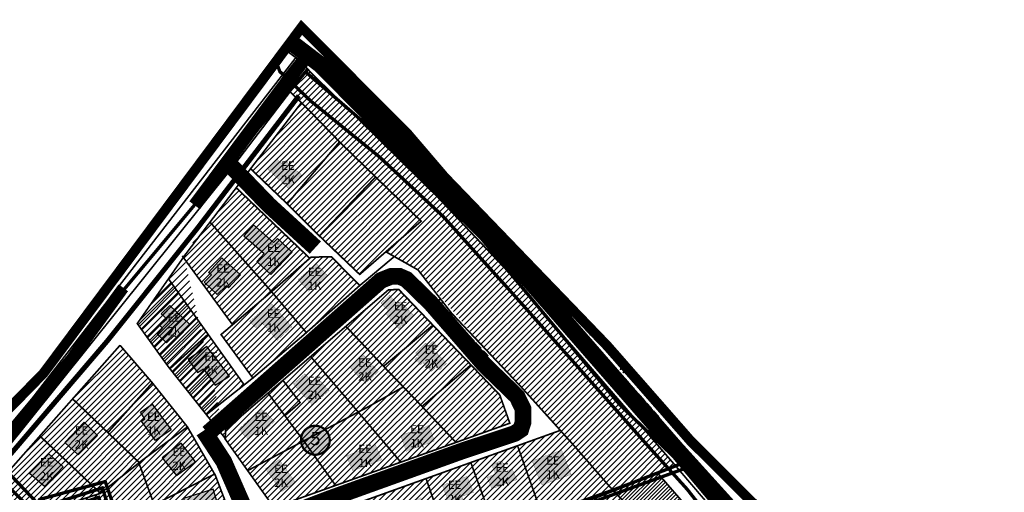
# Model space of a CAD drawing. Units: millimetres. Extents: x 942 to 543067, y -223 to 6576266.
# Drawn here: x 1804 to 2395, y 1047 to 1330 of the extents above; entities that cross this region are included whole.
import ezdxf
from ezdxf.enums import TextEntityAlignment as Align

# ---------------------------------------------------------------- set-up
doc = ezdxf.new("R2010")
doc.units = ezdxf.units.MM
for name, pattern in [('DASHDOT', [8, 4, -2, 0, -2]), ('DASHED', [750, 500, -250]), ('DASHED2', [9.525, 6.35, -3.175]), ('DIVIDEX2', [2.5, 1, -0.5, 0, -0.5, 0, -0.5])]:
    doc.linetypes.add(name, pattern=pattern)
for name, color, linetype in [('DP.PLAN', 172, 'DASHED'), ('HOONE', 7, 'Continuous'), ('K-naaberplaneering', 162, 'Continuous'), ('PIIR', 36, 'Continuous'), ('TEE', 7, 'Continuous'), ('teed', 253, 'Continuous'), ('üldmaa', 100, 'Continuous')]:
    doc.layers.add(name, color=color, linetype=linetype)
doc.layers.add('kergliiklustee', color=7, linetype='DASHED', lineweight=5, true_color=0x3d7a00)
for name, color, linetype, lineweight in [('külajoon', 6, 'Continuous', 0), ('OPT-kontaktv-elamumaa', 2, 'Continuous', 30), ('OPT_DP-naaber-kehtestatud', 7, 'Continuous', 0)]:
    doc.layers.add(name, color=color, linetype=linetype, lineweight=lineweight)
doc.styles.get("Standard").update_dxf_attribs({"font": 'arial.ttf'})
doc.styles.add('Tahoma', font='tahomabd.ttf', dxfattribs={"height": 5})

# ---------------------------------------------------------------- blocks, each defined once
blk = doc.blocks.new('DP-pos-nr')
at = {"layer": 'K-naaberplaneering'}
h = blk.add_hatch(color=254, dxfattribs=at)
edge = h.paths.add_edge_path()
edge.add_arc((0, 0), 6.51, 0, 360)
at = {"layer": 'K-naaberplaneering', "const_width": 1}
blk.add_lwpolyline([(-5.93, -2.69, 1.373155), (3.16, 5.6, 0.740441), (-5.93, -2.69, -0.170654)], format="xyb", dxfattribs=at)
at = {"layer": 'K-naaberplaneering'}
blk.add_circle((0, 0), 6.51, dxfattribs=at)
at = {"layer": 'K-naaberplaneering', "style": 'Tahoma'}
blk.add_attdef('NUMBER', text='', height=7, dxfattribs=at).set_placement((0, 0), align=Align.MIDDLE)

msp = doc.modelspace()

# ---------------------------------------------------------------- hatches: boundary and pattern name
at = {"layer": 'HOONE', "linetype": 'DASHED2', "lineweight": -2, "ltscale": 0.9}
h = msp.add_hatch(color=40, dxfattribs=at)
h.dxf.hatch_style = 1
h.paths.add_polyline_path([(1952.42, 1240.92), (1965.23, 1229.07), (1973.08, 1237.27), (1963.2, 1245.77), (1961.47, 1243.86), (1958.23, 1246.78)])
h.paths.add_polyline_path([(1970.89, 1174.64), (1977.11, 1167.48), (1988.85, 1176.66), (1981.85, 1184.06)])
h.paths.add_polyline_path([(1958.44, 1138.13), (1967.17, 1146.3), (1954.56, 1160.5), (1941.81, 1149.56), (1945.28, 1145.54), (1949.23, 1148.66)])
at = {"layer": 'HOONE', "lineweight": -2, "ltscale": 0.9}
h = msp.add_hatch(color=40, dxfattribs=at)
h.dxf.hatch_style = 1
h.paths.add_polyline_path([(1954.59, 1177.61), (1967.32, 1191.07), (1958.46, 1199.25), (1956.06, 1196.82), (1944.1, 1207.36), (1938.24, 1200.76), (1950.56, 1190.09), (1946.04, 1185.33)])
at = {"layer": 'HOONE'}
h = msp.add_hatch(color=40, dxfattribs=at)
h.dxf.hatch_style = 1
h.paths.add_polyline_path([(1925.04, 1187.54), (1936.39, 1177.46), (1929.1, 1169.65), (1927.82, 1170.88), (1922.38, 1165.6), (1914.43, 1172.99), (1918.96, 1177.37), (1917.1, 1178.76)])
at = {"layer": 'HOONE', "lineweight": -2, "ltscale": 0.9}
h = msp.add_hatch(color=40, dxfattribs=at)
h.dxf.hatch_style = 1
h.paths.add_polyline_path([(1960.94, 1047.44), (1969.34, 1052.98), (1959.55, 1066.75), (1951.31, 1061.22)])
h.paths.add_polyline_path([(1948.85, 1097.26), (1935.14, 1084.87), (1940.6, 1079.11), (1944.32, 1082.3), (1946.63, 1080.21), (1956.63, 1089.6)])
h.paths.add_polyline_path([(1968.05, 1112.05), (1979.48, 1099.1), (1989.48, 1108.07), (1981.98, 1116.31), (1978.97, 1113.52), (1974.93, 1118.07)])
h.paths.add_polyline_path([(2001.83, 1122.22), (2011.15, 1112.28), (2019.04, 1119.49), (2010.12, 1129.33)])
h.paths.add_polyline_path([(2031.36, 1145.16), (2040.23, 1153.05), (2032.56, 1161.28), (2030.79, 1159.74), (2025.59, 1165.39), (2020.64, 1160.48), (2025.08, 1155.71), (2023.42, 1154.12)])
h.paths.add_polyline_path([(2053.65, 1122.1), (2055.79, 1120.34), (2059.97, 1124.33), (2052.45, 1132.04), (2054.86, 1134.64), (2051.8, 1137.61), (2049.1, 1134.73), (2047.43, 1136.59), (2041.39, 1130.46), (2043.06, 1128.7), (2040.92, 1126.65), (2044.27, 1123.5), (2045.76, 1124.8), (2051.02, 1119.6)])
h.paths.add_polyline_path([(2035.7, 1071.71), (2052.68, 1077.67), (2049.42, 1087.11), (2032.43, 1081.21)])
h.paths.add_polyline_path([(1999.87, 1068.97), (2003.62, 1059.9), (2021.05, 1066.59), (2017.27, 1075.66)])
at = {"layer": 'HOONE'}
h = msp.add_hatch(color=40, dxfattribs=at)
h.dxf.hatch_style = 1
h.paths.add_polyline_path([(1893.94, 1159.04), (1906.21, 1147.34), (1898.32, 1139.37), (1896.56, 1141.04), (1891.94, 1136.67), (1886.25, 1142.13), (1889.52, 1145.4), (1887.72, 1147.22), (1892.03, 1151.01), (1888.78, 1154.01)])
h.paths.add_polyline_path([(1916.2, 1134.39), (1905, 1126.63), (1910.49, 1118.8), (1914.03, 1121.03), (1921.04, 1111.2), (1929.63, 1116.74)])
at = {"layer": 'HOONE', "lineweight": -2, "ltscale": 0.9}
h = msp.add_hatch(color=40, dxfattribs=at)
h.dxf.hatch_style = 1
h.paths.add_polyline_path([(1883.35, 1099.96), (1894.68, 1084.55), (1885.27, 1078.12), (1876.97, 1089.7), (1878.94, 1091.03), (1876.28, 1095.01)])
h.paths.add_polyline_path([(1889.33, 1067.8), (1897.84, 1057.14), (1909.3, 1065.37), (1900.65, 1076.55)])
h.paths.add_polyline_path([(1902.12, 1043.39), (1906.16, 1031), (1916.34, 1033.99), (1915.47, 1036.93), (1922.98, 1039.15), (1919.94, 1048.98)])
h.paths.add_polyline_path([(1866.3, 1029.63), (1870.41, 1017.86), (1883.55, 1022.55), (1879.43, 1034.42)])
h.paths.add_polyline_path([(1839.61, 1018.84), (1842.34, 1008.5), (1850.95, 1010.73), (1850.2, 1013.99), (1855.07, 1015.19), (1853.31, 1021.95)])
h.paths.add_polyline_path([(1779.99, 1024.17), (1793.21, 1012.81), (1799.43, 1019.81), (1786.59, 1031.35)])
h.paths.add_polyline_path([(1821.34, 1070.14), (1829.97, 1062.33), (1818.81, 1050.54), (1809.81, 1058.35)])
h.paths.add_polyline_path([(1830.9, 1076.9), (1838.89, 1069.44), (1850.45, 1081.22), (1842.5, 1089.17)])
h = msp.add_hatch(color=40, dxfattribs=at)
h.dxf.hatch_style = 1
h.paths.add_polyline_path([(2117.05, 1051.44), (2134.8, 1057.75), (2128.91, 1072.42), (2111.24, 1065.94)])
h.paths.add_polyline_path([(2084.25, 1055.95), (2087.15, 1049.13), (2102.09, 1054.67), (2099.33, 1061.09), (2095.74, 1059.59), (2093.2, 1066.05), (2087, 1063.84), (2089.28, 1058.08)])
h.paths.add_polyline_path([(2057.41, 1051.28), (2061.85, 1039.48), (2069.99, 1042.3), (2069.15, 1044.59), (2076.12, 1047.08), (2072.35, 1056.66)])
h.paths.add_polyline_path([(2024.94, 1037.15), (2029.27, 1024.79), (2047.27, 1031.1), (2046.46, 1033.3), (2048.41, 1033.97), (2044.7, 1044.13)])
h.paths.add_polyline_path([(2014.18, 1036.87), (1999.15, 1031.23), (2003.04, 1021.8), (2009.46, 1024.23), (2010.73, 1021.45), (2018.94, 1024.81)])
h.paths.add_polyline_path([(1992.03, 1017.21), (1988.12, 1027.32), (1974.47, 1022.32), (1976.52, 1017.07), (1980.07, 1018.22), (1982.13, 1013.48)])
h.paths.add_polyline_path([(1961.07, 1015.87), (1945.68, 1010.67), (1949.04, 1000.56), (1951.46, 1001.3), (1952.75, 997.69), (1965.95, 1002.09)])
h.paths.add_polyline_path([(1928.61, 986.28), (1940.45, 990.78), (1937.25, 998.79), (1935.31, 998.1), (1931.89, 1006.59), (1924.6, 1004.1), (1927.97, 995.57), (1924.94, 994.44)])
h.paths.add_polyline_path([(1893.77, 986.79), (1910.64, 992.19), (1914.05, 982.56), (1910.16, 981.01), (1911.02, 978.93), (1902.96, 976.44), (1902.2, 978.6), (1897.38, 976.94)])
h.paths.add_polyline_path([(1871.83, 966.47), (1886.92, 971.16), (1883.28, 983.06), (1868.15, 978.63)])
h.paths.add_polyline_path([(1851.44, 971.51), (1857.05, 953.48), (1846.57, 950.75), (1845.12, 955.96), (1837.38, 953.89), (1835.08, 962.28), (1842.03, 964.2), (1840.77, 968.7)])
h.paths.add_polyline_path([(1883.41, 930.35), (1886.85, 920.29), (1908.11, 926.13), (1904.09, 940.9), (1895.59, 938.98), (1896.67, 933.93)])
h.paths.add_polyline_path([(1858.55, 921.47), (1872.42, 910.23), (1866.44, 902.62), (1863.8, 904.18), (1858.97, 898.37), (1849.89, 905.57), (1853.72, 909.95), (1851.06, 912.06)])
at = {"layer": 'OPT-kontaktv-elamumaa'}
h = msp.add_hatch(dxfattribs=at)
h.set_pattern_fill('ANSI31', color=256, scale=0.8)
h.paths.add_polyline_path([(1972.56, 1280.16), (1942.44, 1240.9), (1964.53, 1220.16), (1983.84, 1200.91), (2007.84, 1177.62), (2023.75, 1191.08), (2044.7, 1209.54), (2017.28, 1235.91)])
h = msp.add_hatch(dxfattribs=at)
h.set_pattern_fill('ANSI31', color=256, scale=0.8)
h.paths.add_polyline_path([(1934.02, 1229.32), (1917.66, 1208.48), (1901.33, 1188.77), (1931.59, 1147.47), (1924.66, 1141.61), (1943.74, 1115.56), (1975.82, 1142.78), (2007.55, 1171.29), (1990.48, 1188.4), (1978.65, 1187.98), (1977.95, 1187.24)])
at = {"layer": 'OPT-kontaktv-elamumaa', "lineweight": -2, "ltscale": 0.5}
h = msp.add_hatch(dxfattribs=at)
h.set_pattern_fill('ANSI31', color=256)
edge = h.paths.add_edge_path()
edge.add_line((1927.55, 1078.89), (1893.11, 1122.22))
edge.add_line((1893.11, 1122.22), (1874.38, 1148.19))
edge.add_line((1874.38, 1148.19), (1902.44, 1188.42))
at = {"layer": 'OPT-kontaktv-elamumaa', "ltscale": 0.5}
h = msp.add_hatch(dxfattribs=at)
h.set_pattern_fill('ANSI31', color=256, scale=0.8)
h.paths.add_polyline_path([(1874.38, 1148.19), (1893.98, 1121.14), (1915.72, 1093.49), (1938.41, 1111.65), (1915.89, 1143.16), (1893.37, 1174.66)])
at = {"layer": 'OPT-kontaktv-elamumaa'}
h = msp.add_hatch(dxfattribs=at)
h.set_pattern_fill('ANSI31', color=256, scale=0.8)
h.paths.add_polyline_path([(2025.11, 1168.42), (1999.55, 1146.52), (1978.5, 1128.29), (1961.79, 1114.13), (1952.85, 1106.52), (1927.39, 1084.72), (1927.39, 1078.63), (1956.36, 1037.98), (1993.28, 1051.33), (2032.43, 1065.24), (2065.33, 1077.27), (2097.9, 1088.49), (2091.89, 1105.4), (2074.59, 1123.45), (2051.77, 1147.25), (2031.3, 1168.6)])
h = msp.add_hatch(dxfattribs=at)
h.set_pattern_fill('ANSI31', color=256, scale=0.8)
h.paths.add_polyline_path([(1765.28, 1023.62), (1794.13, 995.92), (1832.33, 993.67), (1868.99, 1006.75), (1893.24, 1015.4), (1931.88, 1029.47), (1921.21, 1058.22), (1904.49, 1086.3), (1883.41, 1112.72), (1864.05, 1135.19), (1829.57, 1096.23), (1794.9, 1056.83)])
h = msp.add_hatch(dxfattribs=at)
h.set_pattern_fill('ANSI31', color=256, scale=0.8)
h.paths.add_polyline_path([(1965.21, 1025.76), (1980.31, 984.9), (1982.1, 985.39), (1994.14, 951.56), (2126.72, 999.01), (2186.61, 1020.25), (2170.09, 1037.56), (2163.71, 1044.08), (2159.11, 1049.04), (2128, 1084.12)])
at = {"layer": 'üldmaa'}
h = msp.add_hatch(dxfattribs=at)
h.set_pattern_fill('ANSI31', color=256, scale=0.8)
h.paths.add_polyline_path([(1976.9, 1300.65), (1966.09, 1287.06), (1972.86, 1280.55), (1995.64, 1256.99), (2017.28, 1235.91), (2044.5, 1209.37), (2023.75, 1191.08), (2028.59, 1188.35), (2042.83, 1180.33), (2084.07, 1132.06), (2134.49, 1077.24), (2159.33, 1048.79), (2197.07, 1062.93), (2095.02, 1181.25), (2054.31, 1224.3), (2031.77, 1246.46), (2003.76, 1274)])
h = msp.add_hatch(dxfattribs=at)
h.set_pattern_fill('ANSI31', color=256, scale=0.5)
h.paths.add_polyline_path([(2159.37, 1048.81), (2186.55, 1020.15), (2205.65, 1036.52), (2186.41, 1058.79)])

# ---------------------------------------------------------------- linework, layer by layer
at = {"color": 6, "linetype": 'DASHDOT', "lineweight": -2, "ltscale": 3, "const_width": 6}
msp.add_lwpolyline([(944.63, 769.27), (1522.91, 906.83), (1626.14, 941.05), (1688.23, 985.66), (1818.15, 1118.44), (1972.97, 1325.69), (2036.92, 1261.44), (2058.69, 1236), (2156.42, 1134.76), (2206.13, 1078.13), (2286.97, 997.67), (2334.48, 972.89), (2504.08, 929.95)], dxfattribs=at)
at = {"layer": 'DP.PLAN', "linetype": 'DASHED2', "ltscale": 2, "const_width": 2}
for points in [[(1870.17, 940.59), (1852.33, 990.67), (1867.86, 995.11), (1851.24, 1044.08), (1815.43, 1032.17), (1781.14, 1066.44), (1976.96, 1300.94)], [(1888.04, 942.79), (1853.45, 1049.7), (1816.84, 1038.04), (1783.17, 1073.44), (1681.65, 973.36), (1618.87, 930.99), (1830.5, 626.95), (1919.31, 736.67), (1811.3, 868.07), (1888.04, 942.79)], [(1792.18, 993.82), (1833.78, 991.35), (1871.94, 1005.07), (1855.18, 1053.51), (1815.78, 1042.8), (1792.18, 993.82)]]:
    msp.add_lwpolyline(points, dxfattribs=at)
at = {"layer": 'DP.PLAN', "linetype": 'DASHED2', "lineweight": 0, "ltscale": 2, "const_width": 2, "flags": 128}
for points in [[(1974.84, 1299.45), (2017.02, 1262.94), (2080.59, 1199.42), (2164.04, 1099.38), (2200.6, 1064.16), (2144.24, 1042.18), (1907.8, 959.76), (1868.41, 946.54), (1794.86, 869.61)], [(1869.84, 940.01), (2206.54, 1062.7), (2251.23, 1012.92), (2186.94, 935.12), (2225.88, 898.54), (2297.29, 975.48), (2337.13, 958.89), (2427.18, 935.79), (2496.47, 920.19)]]:
    msp.add_lwpolyline(points, dxfattribs=at)
at = {"layer": 'HOONE', "const_width": 0.1, "flags": 128}
for points in [[(1952.42, 1240.92), (1965.23, 1229.07), (1973.08, 1237.27), (1963.2, 1245.77), (1961.47, 1243.86), (1958.23, 1246.78), (1952.42, 1240.92)], [(1970.89, 1174.64), (1977.11, 1167.48), (1988.85, 1176.66), (1981.85, 1184.06), (1970.89, 1174.64)], [(2031.36, 1145.16), (2040.23, 1153.05), (2032.56, 1161.28), (2030.79, 1159.74), (2025.59, 1165.39), (2020.64, 1160.48), (2025.08, 1155.71), (2023.42, 1154.12), (2031.36, 1145.16)], [(1958.44, 1138.13), (1967.17, 1146.3), (1954.56, 1160.5), (1941.81, 1149.56), (1945.28, 1145.54), (1949.23, 1148.66), (1958.44, 1138.13)], [(2053.65, 1122.1), (2055.79, 1120.34), (2059.97, 1124.33), (2052.45, 1132.04), (2054.86, 1134.64), (2051.8, 1137.61), (2049.1, 1134.73), (2047.43, 1136.59), (2041.39, 1130.46), (2043.06, 1128.7), (2040.92, 1126.65), (2044.27, 1123.5), (2045.76, 1124.8), (2051.02, 1119.6), (2053.65, 1122.1)], [(2001.83, 1122.22), (2011.15, 1112.28), (2019.04, 1119.49), (2010.12, 1129.33), (2001.83, 1122.22)], [(1968.05, 1112.05), (1979.48, 1099.1), (1989.48, 1108.07), (1981.98, 1116.31), (1978.97, 1113.52), (1974.93, 1118.07), (1968.05, 1112.05)], [(1948.85, 1097.26), (1935.14, 1084.87), (1940.6, 1079.11), (1944.32, 1082.3), (1946.63, 1080.21), (1956.63, 1089.6), (1948.85, 1097.26)], [(2035.7, 1071.71), (2052.68, 1077.67), (2049.42, 1087.11), (2032.43, 1081.21), (2035.7, 1071.71)], [(1999.87, 1068.97), (2003.62, 1059.9), (2021.05, 1066.59), (2017.27, 1075.66), (1999.87, 1068.97)], [(2117.05, 1051.44), (2134.8, 1057.75), (2128.91, 1072.42), (2111.24, 1065.94), (2117.05, 1051.44)], [(1960.94, 1047.44), (1969.34, 1052.98), (1959.55, 1066.75), (1951.31, 1061.22), (1960.94, 1047.44)], [(2084.25, 1055.95), (2087.15, 1049.13), (2102.09, 1054.67), (2099.33, 1061.09), (2095.74, 1059.59), (2093.2, 1066.05), (2087, 1063.84), (2089.28, 1058.08), (2084.25, 1055.95)], [(2057.41, 1051.28), (2061.85, 1039.48), (2069.99, 1042.3), (2069.15, 1044.59), (2076.12, 1047.08), (2072.35, 1056.66), (2057.41, 1051.28)]]:
    msp.add_lwpolyline(points, dxfattribs=at)
at = {"layer": 'HOONE', "color": 0, "lineweight": -2, "ltscale": 0.9}
msp.add_lwpolyline([(1954.59, 1177.61), (1967.32, 1191.07), (1958.46, 1199.25), (1956.06, 1196.82), (1944.1, 1207.36), (1938.24, 1200.76), (1950.56, 1190.09), (1946.04, 1185.33), (1954.59, 1177.61)], dxfattribs=at)
at = {"layer": 'HOONE'}
for points in [[(1925.04, 1187.54), (1936.39, 1177.46), (1929.1, 1169.65), (1927.82, 1170.88), (1922.38, 1165.6), (1914.43, 1172.99), (1918.96, 1177.37), (1917.1, 1178.76), (1925.04, 1187.54)], [(1893.94, 1159.04), (1906.21, 1147.34), (1898.32, 1139.37), (1896.56, 1141.04), (1891.94, 1136.67), (1886.25, 1142.13), (1889.52, 1145.4), (1887.72, 1147.22), (1892.03, 1151.01), (1888.78, 1154.01), (1893.94, 1159.04)], [(1916.2, 1134.39), (1905, 1126.63), (1910.49, 1118.8), (1914.03, 1121.03), (1921.04, 1111.2), (1929.63, 1116.74), (1916.2, 1134.39)], [(1883.35, 1099.96), (1894.68, 1084.55), (1885.27, 1078.12), (1876.97, 1089.7), (1878.94, 1091.03), (1876.28, 1095.01), (1883.35, 1099.96)], [(1830.9, 1076.9), (1838.89, 1069.44), (1850.45, 1081.22), (1842.5, 1089.17), (1830.9, 1076.9), (1830.9, 1076.9)], [(1889.33, 1067.8), (1897.84, 1057.14), (1909.3, 1065.37), (1900.65, 1076.55), (1889.33, 1067.8)], [(1821.34, 1070.14), (1829.97, 1062.33), (1818.81, 1050.54), (1809.81, 1058.35), (1821.34, 1070.14)], [(1902.12, 1043.39), (1906.16, 1031), (1916.34, 1033.99), (1915.47, 1036.93), (1922.98, 1039.15), (1919.94, 1048.98), (1902.12, 1043.39)]]:
    msp.add_lwpolyline(points, dxfattribs=at)
at = {"layer": 'kergliiklustee', "color": 72, "linetype": 'DASHED2', "lineweight": -3, "ltscale": 0.9, "const_width": 2, "flags": 128}
msp.add_lwpolyline([(1957.66, 1305.06), (1959.99, 1299.14), (1978.8, 1281.26), (2019.47, 1248.25), (2057.82, 1212.47), (2103.33, 1161.99), (2182.31, 1073.2), (2204.25, 1048.97), (2220.78, 1027.97), (2243.68, 1005.66), (2272.21, 985), (2300.69, 969.04), (2337.45, 953.65), (2365.36, 946.15), (2410.78, 935.57), (2454.87, 922.94), (2492.51, 913.9)], dxfattribs=at)
at = {"layer": 'kergliiklustee', "ltscale": 0.008, "const_width": 3, "flags": 128}
for points in [[(1971.39, 1284.71), (1909.86, 1204.54)], [(1909.86, 1204.54), (1909.86, 1204.54), (1909.86, 1204.54), (1909.86, 1204.54), (1856.09, 1137.38), (1762.42, 1027.92)]]:
    msp.add_lwpolyline(points, dxfattribs=at)
at = {"layer": 'külajoon', "color": 219, "linetype": 'DIVIDEX2', "lineweight": 0, "ltscale": 16, "true_color": 0x642165, "const_width": 4}
msp.add_lwpolyline([(1969.04, 1315.12), (2099.09, 1185.54), (2231.31, 1028.12, 0.112108), (2320.84, 970.1), (2497.55, 922.98)], format="xyb", dxfattribs=at)
at = {"layer": 'PIIR', "const_width": 1, "flags": 128}
for points in [[(1963.11, 1312.35), (1970.7, 1306.66), (1982.5, 1294.67), (2009.23, 1268.61), (2054.31, 1224.3), (2095.02, 1181.25), (2134.65, 1135.55), (2196.76, 1063.65), (2221.25, 1035), (2242.12, 1009.94), (2261.42, 995.05), (2298.92, 971.33), (2335.23, 956.77), (2374.74, 945.16), (2426.42, 933.13), (2471.67, 923.08), (2495.06, 917.94)], [(2023.75, 1191.08), (2042.83, 1180.33), (2063.04, 1154.33), (2105.1, 1109.79), (2134.49, 1077.24), (2159.11, 1049.04), (2186.61, 1020.25)], [(1926.79, 1079.47), (1956.36, 1037.98), (2097.9, 1088.49), (2091.89, 1105.4), (2031.3, 1168.6), (2025.11, 1168.42), (1927.39, 1084.72), (1927.12, 1078.99)], [(1999.52, 1146.55), (2023.31, 1121.39), (2042.79, 1101.1), (2065.33, 1077.27)], [(2022.17, 1122.6), (2051.92, 1147.38)], [(2032.43, 1065.24), (2003.39, 1099.36), (1978.5, 1128.29)], [(2045.35, 1098.66), (2074.58, 1123.44)], [(1940.6, 1060.08), (2013.6, 1098.66), (2033.81, 1110.12)], [(1962.91, 1092.96), (1972.11, 1100.87), (1961.79, 1114.13)], [(1952.82, 1106.55), (1974.92, 1076.96), (1993.28, 1051.33)], [(2197.07, 1062.93), (2156.86, 1047.88), (2095.59, 1026.04), (2055.63, 1011.96), (1980.31, 984.9), (1965.21, 1025.76), (2128, 1084.12)], [(2117.24, 1033.62), (2102.58, 1074.88), (2102.58, 1074.88)], [(2089.56, 1023.75), (2074.48, 1064.96)], [(2186.41, 1058.79), (2206.67, 1035.54), (2236.38, 1004.42), (2262.41, 982.72), (2292.65, 964.83), (2323.68, 951.73), (2361.94, 939.96), (2422.19, 925.35), (2490.7, 911.03)], [(2062.08, 1013.82), (2047.59, 1055.52)]]:
    msp.add_lwpolyline(points, dxfattribs=at)
at = {"layer": 'PIIR', "color": 36, "const_width": 1, "flags": 128}
for points in [[(1969.64, 1307.72), (1783.6, 1067.58)], [(1976.9, 1300.65), (1967.99, 1289.61), (1931.16, 1241.43), (1788.13, 1063.28)], [(1966.09, 1287.06), (1974.87, 1278.61), (1996.87, 1255.94), (2044.7, 1209.54), (2007.84, 1177.62), (1982.74, 1201.58), (1963.02, 1221.21), (1942.44, 1240.9)], [(1972.56, 1280.16), (1942.07, 1240.56), (1933.22, 1228.87), (1917.66, 1208.48), (1902.33, 1188.38)], [(1964.53, 1220.16), (1995.64, 1256.99)], [(1983.84, 1200.91), (2017.28, 1235.91)], [(1934.02, 1229.32), (1977.95, 1187.24)], [(1976.01, 1142.56), (1953.74, 1168.7), (1918.03, 1208.99)], [(1931.59, 1147.47), (1901.33, 1188.77)], [(2028.49, 1188.27), (2007.64, 1170.79), (1973.53, 1140.77), (1943.74, 1115.56), (1924.66, 1141.61), (1955.93, 1168.14), (1978.65, 1187.98), (1990.85, 1188.24), (2007.55, 1171.29)]]:
    msp.add_lwpolyline(points, dxfattribs=at)
at = {"layer": 'PIIR', "color": 36, "const_width": 1}
for points in [[(1927.55, 1078.89), (1893.11, 1122.22), (1874.38, 1148.19), (1902.44, 1188.42)], [(1893.37, 1174.66), (1938.41, 1111.65)], [(1916.92, 1141.84), (1893.75, 1120.93)], [(1795.1, 1057.28), (1864.05, 1135.19)], [(1864.05, 1135.19), (1883.41, 1112.72), (1904.49, 1086.3), (1921.21, 1057.31), (1931.88, 1029.47)], [(1856.77, 1082.89), (1883.41, 1112.72)], [(1943.74, 1115.56), (1915.72, 1093.49)], [(1835.58, 1103.09), (1875.73, 1064.73)], [(1852.15, 1046.68), (1816.18, 1080.62)], [(1875.43, 1064.85), (1904.49, 1086.3)], [(1893.52, 1015.4), (1875.35, 1064.68), (1852.26, 1046.46), (1815.54, 1034.49), (1794.5, 996.16)], [(1884.72, 1039.7), (1921.21, 1058.22)]]:
    msp.add_lwpolyline(points, dxfattribs=at)
at = {"layer": 'TEE', "color": 253, "flags": 128}
for points, const_width in [([(2457.76, 939.13), (2372.32, 955.7), (2337.34, 965.68), (2309.46, 976.08), (2283.73, 990.11), (2259.01, 1008.04), (2237.62, 1028.99), (2197.72, 1073.06), (2143.51, 1135.21), (2090.63, 1195.82), (2068.47, 1218.22), (2052.1, 1234.77), (2030.46, 1256.65), (2005.51, 1281.86), (1984.45, 1303.15), (1964.14, 1318.66), (1964.14, 1318.66)], 10), ([(1974.84, 1306.71), (1966.97, 1296.71), (1908.86, 1219.06)], 8), ([(1929.79, 1243.58), (1953.35, 1219.21), (1981.22, 1193.7)], 10), ([(1914.22, 1084), (1926.3, 1065.51), (1943.78, 1025.69), (1988.77, 1042.9), (2070.26, 1072.19), (2100.8, 1082.3), (2104.46, 1084.76), (2105.72, 1088.67), (2105.72, 1092.27), (2105.72, 1097.32), (2102.25, 1104.47), (2082.48, 1123.62), (2050.58, 1160.32), (2035.85, 1174.68), (2031.75, 1176.45), (2026.63, 1176.45), (2020.7, 1174.12), (1916.81, 1082.51)], 10)]:
    msp.add_lwpolyline(points, dxfattribs=dict(at, const_width=const_width))
at = {"layer": 'teed', "ltscale": 0.5, "const_width": 7}
msp.add_lwpolyline([(1710.32, 982.36), (1786.41, 1066.05), (1833.47, 1124.96), (1866.02, 1169.62)], dxfattribs=at)

# ---------------------------------------------------------------- block references
at = {"layer": 'OPT_DP-naaber-kehtestatud', "color": 5, "linetype": 'DASHED2'}
ref = msp.add_blockref('DP-pos-nr', (1981.33, 1078.27), dxfattribs=dict(at, xscale=1.334645420278461, yscale=1.334645420278461, zscale=1.334645420278461))
ref.add_attrib('NUMBER', '5', dxfattribs={"layer": 'K-naaberplaneering', "height": 8.01, "style": 'Tahoma'}).set_placement((1981.33, 1078.27), align=Align.MIDDLE)

# ---------------------------------------------------------------- texts
at = {"layer": 'HOONE', "char_height": 5, "attachment_point": 1}
for s, insert in [('{\\fCalibri|b0|i0|c186|p34;EE\\P2K}', (1960.77, 1245.31)), ('{\\fCalibri|b0|i0|c186|p34;EE\\P1K}', (1952.23, 1196.12)), ('{\\fCalibri|b0|i0|c186|p34;EE\\P2K}', (1921.82, 1183.66)), ('{\\fCalibri|b0|i0|c186|p34;EE\\P1K}', (1976.69, 1181.62)), ('{\\fCalibri|b0|i0|c186|p34;EE\\P2K}', (2028.25, 1161.2)), ('{\\fCalibri|b0|i0|c186|p34;EE\\P2K}', (1892.55, 1154.42)), ('{\\fCalibri|b0|i0|c186|p34;EE\\P1K}', (1952.15, 1156.64)), ('{\\fCalibri|b0|i0|c186|p34;EE\\P2K}', (2046.81, 1135.1)), ('{\\fCalibri|b0|i0|c186|p34;EE\\P2K}', (1914.62, 1131.02)), ('{\\fCalibri|b0|i0|c186|p34;EE\\P2K}', (2006.94, 1127.31)), ('{\\fCalibri|b0|i0|c186|p34;EE\\P2K}', (1976.7, 1116.32)), ('{\\fCalibri|b0|i0|c186|p34;EE\\P1K}', (1880.22, 1094.9)), ('{\\fCalibri|b0|i0|c186|p34;EE\\P1K}', (1944.71, 1094.78)), ('{\\fCalibri|b0|i0|c186|p34;EE\\P1K}', (2038.19, 1087.46)), ('{\\fCalibri|b0|i0|c186|p34;EE\\P2K}', (1836.86, 1086.61)), ('{\\fCalibri|b0|i0|c186|p34;EE\\P1K}', (2007.03, 1075.55)), ('{\\fCalibri|b0|i0|c186|p34;EE\\P2K}', (1895.45, 1073.78)), ('{\\fCalibri|b0|i0|c186|p34;EE\\P2K}', (1815.98, 1067.56)), ('{\\fCalibri|b0|i0|c186|p34;EE\\P2K}', (1956.57, 1063.65)), ('{\\fCalibri|b0|i0|c186|p34;EE\\P2K}', (2089.23, 1064.38)), ('{\\fCalibri|b0|i0|c186|p34;EE\\P1K}', (2119.66, 1068.66)), ('{\\fCalibri|b0|i0|c186|p34;EE\\P2K}', (2060.72, 1054.04))]:
    msp.add_mtext_dynamic_manual_height_columns(s, width=25.9225, gutter_width=12.5, heights=[0], dxfattribs=dict(at, insert=insert))
at = {"layer": 'TEE', "color": 253, "lineweight": 0, "char_height": 8, "attachment_point": 1}
for s, insert, rotation in [('{\\fArial Black|b0|i0|c186|p34;\\C250;JÄRVEKÜLA-JÜRI TEE}', (2115.86, 1173.89), 311.43127), ('{\\fArial Black|b0|i0|c0|p34;\\C250;MÄNNI TEE}', (2047.24, 1169.43), 313.29165)]:
    msp.add_mtext_dynamic_manual_height_columns(s, width=297.1003, gutter_width=12.5, heights=[0], dxfattribs=dict(at, insert=insert, rotation=rotation))

doc.saveas('drawing.dxf')
